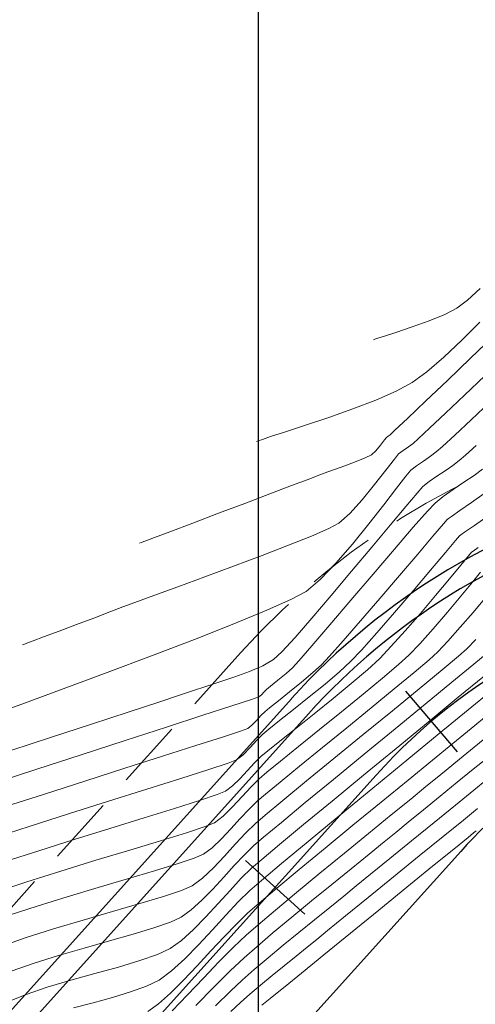
# Model space of a CAD drawing. Units: metres. Extents: x 769745 to 777694, y 8555200 to 8561404.
# Drawn here: x 771990 to 772010, y 8559314 to 8559358 of the extents above; entities that cross this region are included whole.
import ezdxf

# ---------------------------------------------------------------- set-up
doc = ezdxf.new("R2010")
doc.units = ezdxf.units.M
doc.linetypes.add('DASHEDX2', pattern=[1.5, 1, -0.5])
doc.linetypes.add('TRAZOSX2', pattern=[38.1, 25.4, -12.7])
for name, color, linetype in [('ANCHO CARRETERA', 241, 'Continuous'), ('COORD_LIN', 8, 'Continuous'), ('EJE_ESTACA', 7, 'Continuous'), ('EJE_LINEA', 5, 'Continuous')]:
    doc.layers.add(name, color=color, linetype=linetype)
for name, color, linetype, lineweight in [('CUNETA', 1, 'Continuous', 30), ('SECTOR 1-CONT-MAJ', 30, 'Continuous', 9), ('SECTOR 1-CONT-MIN', 124, 'Continuous', 9), ('SUBDREN SUPERCORREGIDO', 1, 'TRAZOSX2', 20)]:
    doc.layers.add(name, color=color, linetype=linetype, lineweight=lineweight)

msp = doc.modelspace()

# ---------------------------------------------------------------- linework, layer by layer
at = {"layer": 'ANCHO CARRETERA'}
for p, q in [((772001.438, 8559327.756), (771958.59, 8559280.2)), ((772008.867, 8559321.062), (771966.02, 8559273.506))]:
    msp.add_line(p, q, dxfattribs=at)
for radius, start in [(30, 103.8905), (20, 101.5931)]:
    msp.add_arc((772023.726, 8559307.675), radius, start, 137.9806, dxfattribs=at)
at = {"layer": 'COORD_LIN'}
msp.add_line((772000, 8555200), (772000, 8561400), dxfattribs=at)
at = {"layer": 'CUNETA'}
msp.add_line((772002.181, 8559327.087), (771959.333, 8559279.53), dxfattribs=at)
msp.add_arc((772023.733, 8559307.667), 29.011, 105.7756, 137.9784, dxfattribs=at)
at = {"layer": 'EJE_ESTACA'}
for p, q in [((772006.443, 8559328.092), (772008.704, 8559325.421)), ((771999.419, 8559320.658), (772002.019, 8559318.315))]:
    msp.add_line(p, q, dxfattribs=at)
at = {"layer": 'EJE_LINEA'}
msp.add_line((772005.153, 8559324.409), (771962.305, 8559276.853), dxfattribs=at)
msp.add_arc((772023.726, 8559307.675), 25, 341.2139, 137.9806, dxfattribs=at)
at = {"layer": 'SECTOR 1-CONT-MAJ'}
for p, q in [((772009.471, 8559335.355, 1890), (772010.073, 8559335.773, 1890)), ((772009.034, 8559335.055, 1890), (772009.471, 8559335.355, 1890)), ((772008.638, 8559334.697, 1890), (772008.805, 8559334.897, 1890)), ((772008.805, 8559334.897, 1890), (772008.864, 8559334.939, 1890)), ((772008.864, 8559334.939, 1890), (772009.034, 8559335.055, 1890)), ((772008.192, 8559334.165, 1890), (772008.638, 8559334.697, 1890)), ((772007.545, 8559333.396, 1890), (772008.192, 8559334.165, 1890)), ((772006.775, 8559332.487, 1890), (772007.545, 8559333.396, 1890)), ((772005.961, 8559331.535, 1890), (772006.775, 8559332.487, 1890)), ((772005.181, 8559330.636, 1890), (772005.961, 8559331.535, 1890)), ((772004.513, 8559329.887, 1890), (772005.181, 8559330.636, 1890)), ((772004.036, 8559329.384, 1890), (772004.513, 8559329.887, 1890)), ((772009.444, 8559329.273, 1885), (772010.115, 8559329.829, 1885)), ((772003.54, 8559328.932, 1890), (772004.036, 8559329.384, 1890)), ((772002.913, 8559328.399, 1890), (772003.54, 8559328.932, 1890)), ((772008.48, 8559328.479, 1885), (772009.444, 8559329.273, 1885)), ((772007.302, 8559327.512, 1885), (772008.48, 8559328.479, 1885)), ((772002.221, 8559327.834, 1890), (772002.913, 8559328.399, 1890)), ((772001.534, 8559327.285, 1890), (772002.221, 8559327.834, 1890)), ((772000.92, 8559326.799, 1890), (772001.534, 8559327.285, 1890)), ((772005.989, 8559326.437, 1885), (772007.302, 8559327.512, 1885)), ((772000.447, 8559326.423, 1890), (772000.92, 8559326.799, 1890)), ((772000.183, 8559326.205, 1890), (772000.447, 8559326.423, 1890)), ((772004.623, 8559325.317, 1885), (772005.989, 8559326.437, 1885)), ((771999.623, 8559325.613, 1890), (771999.919, 8559325.937, 1890)), ((771999.919, 8559325.937, 1890), (772000.183, 8559326.205, 1890)), ((771999.319, 8559325.301, 1890), (771999.623, 8559325.613, 1890)), ((771998.664, 8559324.934, 1890), (771999.034, 8559325.073, 1890)), ((771999.034, 8559325.073, 1890), (771999.319, 8559325.301, 1890)), ((772003.282, 8559324.217, 1885), (772004.623, 8559325.317, 1885)), ((771996.59, 8559324.263, 1890), (771997.816, 8559324.654, 1890)), ((771997.816, 8559324.654, 1890), (771998.664, 8559324.934, 1890)), ((771995.087, 8559323.788, 1890), (771996.59, 8559324.263, 1890)), ((772002.047, 8559323.201, 1885), (772003.282, 8559324.217, 1885)), ((771993.409, 8559323.26, 1890), (771995.087, 8559323.788, 1890)), ((771991.655, 8559322.706, 1890), (771993.409, 8559323.26, 1890)), ((772000.997, 8559322.334, 1885), (772002.047, 8559323.201, 1885)), ((771989.926, 8559322.155, 1890), (771991.655, 8559322.706, 1890)), ((771988.323, 8559321.636, 1890), (771989.926, 8559322.155, 1890)), ((772000.212, 8559321.68, 1885), (772000.997, 8559322.334, 1885)), ((771999.773, 8559321.303, 1885), (772000.212, 8559321.68, 1885)), ((771999.372, 8559320.911, 1885), (771999.773, 8559321.303, 1885)), ((771998.932, 8559320.441, 1885), (771999.372, 8559320.911, 1885)), ((771998.466, 8559319.929, 1885), (771998.932, 8559320.441, 1885)), ((771997.987, 8559319.41, 1885), (771998.466, 8559319.929, 1885)), ((771997.507, 8559318.921, 1885), (771997.987, 8559319.41, 1885)), ((771997.041, 8559318.498, 1885), (771997.507, 8559318.921, 1885)), ((771996.601, 8559318.177, 1885), (771997.041, 8559318.498, 1885)), ((771996.128, 8559317.96, 1885), (771996.601, 8559318.177, 1885)), ((771994.493, 8559317.434, 1885), (771995.405, 8559317.71, 1885)), ((771995.405, 8559317.71, 1885), (771996.128, 8559317.96, 1885)), ((771993.451, 8559317.136, 1885), (771994.493, 8559317.434, 1885)), ((771991.22, 8559316.494, 1885), (771992.34, 8559316.821, 1885)), ((771992.34, 8559316.821, 1885), (771993.451, 8559317.136, 1885)), ((771990.15, 8559316.16, 1885), (771991.22, 8559316.494, 1885)), ((771989.191, 8559315.822, 1885), (771990.15, 8559316.16, 1885))]:
    msp.add_line(p, q, dxfattribs=at)
at = {"layer": 'SECTOR 1-CONT-MAJ', "flags": 128}
for points, elevation in [([(771989.639, 8559330.112), (771989.694, 8559330.133), (771989.833, 8559330.185), (771990.105, 8559330.288), (771990.564, 8559330.461), (771991.251, 8559330.72), (771992.004, 8559331.005), (771992.763, 8559331.291), (771993.464, 8559331.557), (771994.046, 8559331.78), (771994.573, 8559331.975), (771995.4, 8559332.277), (771996.448, 8559332.658), (771997.641, 8559333.094), (771998.902, 8559333.56), (772000.152, 8559334.031), (772001.316, 8559334.481), (772002.316, 8559334.885), (772003.074, 8559335.217), (772003.514, 8559335.453), (772003.993, 8559335.876), (772004.538, 8559336.475), (772005.088, 8559337.143), (772005.581, 8559337.773), (772005.953, 8559338.258), (772006.142, 8559338.49), (772006.34, 8559338.641), (772006.578, 8559338.801), (772006.781, 8559338.949), (772007, 8559339.148), (772007.498, 8559339.612), (772008.201, 8559340.273), (772009.035, 8559341.061), (772009.924, 8559341.91)], 1895), ([(771997.249, 8559314.309), (771998.03, 8559315.105), (771998.752, 8559315.823), (771999.364, 8559316.401), (771999.93, 8559316.898), (772000.641, 8559317.501), (772001.452, 8559318.176), (772002.321, 8559318.89), (772003.204, 8559319.61), (772004.059, 8559320.303), (772004.841, 8559320.937), (772005.508, 8559321.477), (772006.017, 8559321.892), (772006.564, 8559322.338), (772007.233, 8559322.884), (772007.968, 8559323.482), (772008.715, 8559324.089), (772009.417, 8559324.66), (772010.021, 8559325.15)], 1880)]:
    msp.add_lwpolyline(points, dxfattribs=dict(at, elevation=elevation))
at = {"layer": 'SECTOR 1-CONT-MIN', "flags": 128}
for points, elevation in [([(772005.037, 8559343.491), (772005.092, 8559343.511), (772005.235, 8559343.56), (772005.524, 8559343.655), (772006.016, 8559343.814), (772006.735, 8559344.054), (772007.482, 8559344.322), (772008.164, 8559344.6), (772008.688, 8559344.872), (772009.163, 8559345.233), (772009.715, 8559345.733)], 1898), ([(771999.904, 8559339.032), (771999.979, 8559339.059), (772000.165, 8559339.124), (772000.526, 8559339.244), (772001.137, 8559339.442), (772002.056, 8559339.741), (772003.078, 8559340.083), (772004.131, 8559340.456), (772005.139, 8559340.844), (772006.03, 8559341.235), (772006.73, 8559341.614), (772007.377, 8559342.088), (772008.122, 8559342.732), (772008.915, 8559343.48), (772009.703, 8559344.267)], 1897), ([(771994.772, 8559334.572), (771994.848, 8559334.601), (771995.044, 8559334.675), (771995.433, 8559334.822), (771996.101, 8559335.074), (771997.113, 8559335.457), (771998.241, 8559335.883), (771999.397, 8559336.32), (772000.494, 8559336.735), (772001.447, 8559337.096), (772002.167, 8559337.369), (772002.567, 8559337.521), (772003.038, 8559337.696), (772003.618, 8559337.908), (772004.201, 8559338.125), (772004.68, 8559338.314), (772004.948, 8559338.445), (772005.138, 8559338.625), (772005.35, 8559338.875), (772005.526, 8559339.102), (772005.609, 8559339.209), (772005.689, 8559339.267), (772005.77, 8559339.324), (772005.979, 8559339.521), (772006.528, 8559340.041), (772007.326, 8559340.799), (772008.28, 8559341.709), (772009.297, 8559342.684), (772010.285, 8559343.639)], 1896), ([(771988.018, 8559326.939), (771989.608, 8559327.517), (771991.417, 8559328.181), (771993.348, 8559328.897), (771995.304, 8559329.632), (771997.189, 8559330.354), (771998.905, 8559331.031), (772000.357, 8559331.63), (772001.448, 8559332.117), (772002.08, 8559332.461), (772002.692, 8559332.98), (772003.386, 8559333.698), (772004.115, 8559334.536), (772004.833, 8559335.416), (772005.494, 8559336.259), (772006.052, 8559336.985), (772006.461, 8559337.516), (772006.674, 8559337.771), (772006.923, 8559337.967), (772007.229, 8559338.176), (772007.537, 8559338.384), (772007.793, 8559338.573), (772008.061, 8559338.812), (772008.6, 8559339.305), (772009.327, 8559339.98), (772010.162, 8559340.765)], 1894), ([(771989.125, 8559325.487), (771990.914, 8559326.069), (771992.665, 8559326.64), (771994.272, 8559327.163), (771995.627, 8559327.606), (771996.621, 8559327.934), (771997.147, 8559328.112), (771997.678, 8559328.291), (771998.296, 8559328.49), (771998.952, 8559328.708), (771999.596, 8559328.944), (772000.177, 8559329.198), (772000.646, 8559329.47), (772001.012, 8559329.808), (772001.596, 8559330.439), (772002.34, 8559331.288), (772003.187, 8559332.279), (772004.08, 8559333.339), (772004.96, 8559334.393), (772005.77, 8559335.366), (772006.453, 8559336.183), (772006.952, 8559336.77), (772007.207, 8559337.053), (772007.482, 8559337.274), (772007.82, 8559337.511), (772008.18, 8559337.751), (772008.521, 8559337.984), (772008.804, 8559338.198), (772009.073, 8559338.431), (772009.542, 8559338.849)], 1893), ([(771988.424, 8559324.068), (771990.272, 8559324.67), (771992.212, 8559325.3), (771994.141, 8559325.924), (771995.956, 8559326.511), (771997.554, 8559327.028), (771998.83, 8559327.441), (771999.682, 8559327.72), (772000.007, 8559327.831), (772000.121, 8559327.927), (772000.24, 8559328.055), (772000.346, 8559328.165), (772000.525, 8559328.31), (772000.846, 8559328.564), (772001.202, 8559328.855), (772001.485, 8559329.105), (772001.757, 8559329.41), (772002.33, 8559330.075), (772003.12, 8559331), (772004.044, 8559332.082), (772005.018, 8559333.222), (772005.959, 8559334.318), (772006.782, 8559335.27), (772007.403, 8559335.975), (772007.74, 8559336.334), (772008.097, 8559336.622), (772008.536, 8559336.93), (772009.004, 8559337.242), (772009.448, 8559337.544), (772009.816, 8559337.823)], 1892), ([(771988.898, 8559323.023), (771990.599, 8559323.572), (771992.373, 8559324.142), (771994.132, 8559324.704), (771995.784, 8559325.232), (771997.24, 8559325.698), (771998.408, 8559326.075), (771999.198, 8559326.336), (771999.52, 8559326.452), (771999.705, 8559326.6), (771999.902, 8559326.802), (772000.094, 8559327.012), (772000.264, 8559327.185), (772000.478, 8559327.361), (772000.867, 8559327.668), (772001.359, 8559328.06), (772001.886, 8559328.485), (772002.376, 8559328.897), (772002.76, 8559329.245), (772003.111, 8559329.621), (772003.704, 8559330.291), (772004.462, 8559331.163), (772005.311, 8559332.148), (772006.175, 8559333.156), (772006.979, 8559334.096), (772007.647, 8559334.88), (772008.103, 8559335.416), (772008.273, 8559335.616), (772008.322, 8559335.651), (772008.465, 8559335.748), (772008.833, 8559336.001), (772009.34, 8559336.353), (772009.899, 8559336.749)], 1891), ([(771988.885, 8559320.621), (771990.349, 8559321.092), (771991.908, 8559321.581), (771993.477, 8559322.068), (771994.973, 8559322.531), (771996.312, 8559322.946), (771997.41, 8559323.293), (771998.183, 8559323.55), (771998.547, 8559323.694), (771998.853, 8559323.929), (771999.179, 8559324.248), (771999.507, 8559324.602), (771999.82, 8559324.944), (772000.101, 8559325.224), (772000.4, 8559325.474), (772000.932, 8559325.9), (772001.63, 8559326.455), (772002.429, 8559327.092), (772003.262, 8559327.764), (772004.064, 8559328.425), (772004.769, 8559329.027), (772005.311, 8559329.524), (772005.819, 8559330.052), (772006.433, 8559330.732), (772007.098, 8559331.497), (772007.761, 8559332.278), (772008.37, 8559333.005), (772008.871, 8559333.61), (772009.212, 8559334.024), (772009.338, 8559334.178), (772009.407, 8559334.227), (772009.624, 8559334.378)], 1889), ([(771988.479, 8559319.283), (771989.835, 8559319.731), (771991.324, 8559320.2), (771992.858, 8559320.669), (771994.346, 8559321.118), (771995.7, 8559321.528), (771996.83, 8559321.877), (771997.647, 8559322.146), (771998.061, 8559322.315), (771998.446, 8559322.611), (771998.856, 8559323.013), (771999.27, 8559323.46), (771999.665, 8559323.891), (772000.019, 8559324.244), (772000.356, 8559324.528), (772000.957, 8559325.018), (772001.751, 8559325.66), (772002.667, 8559326.399), (772003.634, 8559327.182), (772004.581, 8559327.954), (772005.436, 8559328.661), (772006.128, 8559329.249), (772006.586, 8559329.664), (772007.068, 8559330.167), (772007.653, 8559330.823), (772008.278, 8559331.547), (772008.876, 8559332.257), (772009.384, 8559332.868), (772009.737, 8559333.297)], 1888), ([(771989.051, 8559318.259), (771990.281, 8559318.665), (771991.605, 8559319.075), (771992.952, 8559319.479), (771994.252, 8559319.861), (771995.435, 8559320.211), (771996.43, 8559320.516), (771997.166, 8559320.761), (771997.574, 8559320.935), (771997.959, 8559321.222), (771998.368, 8559321.607), (771998.785, 8559322.046), (771999.196, 8559322.497), (771999.585, 8559322.917), (771999.937, 8559323.264), (772000.298, 8559323.571), (772000.942, 8559324.102), (772001.798, 8559324.801), (772002.797, 8559325.614), (772003.868, 8559326.485), (772004.942, 8559327.36), (772005.948, 8559328.185), (772006.817, 8559328.903), (772007.478, 8559329.461), (772007.862, 8559329.803), (772008.306, 8559330.271), (772008.847, 8559330.884), (772009.407, 8559331.54), (772009.905, 8559332.137)], 1887), ([(771988.656, 8559316.875), (771989.753, 8559317.265), (771990.992, 8559317.66), (771992.295, 8559318.05), (771993.586, 8559318.424), (771994.787, 8559318.773), (771995.823, 8559319.084), (771996.615, 8559319.349), (771997.088, 8559319.556), (771997.538, 8559319.892), (771998.017, 8559320.343), (771998.506, 8559320.857), (771998.988, 8559321.385), (771999.443, 8559321.877), (771999.855, 8559322.283), (772000.287, 8559322.652), (772001.065, 8559323.297), (772002.1, 8559324.147), (772003.304, 8559325.132), (772004.588, 8559326.182), (772005.865, 8559327.226), (772007.047, 8559328.194), (772008.045, 8559329.017), (772008.771, 8559329.623), (772009.137, 8559329.943), (772009.524, 8559330.354)], 1886), ([(771989.029, 8559314.473), (771989.796, 8559314.793), (771990.726, 8559315.105), (771991.756, 8559315.409), (771992.819, 8559315.705), (771993.851, 8559315.992), (771994.787, 8559316.27), (771995.564, 8559316.539), (771996.115, 8559316.798), (771996.611, 8559317.16), (771997.136, 8559317.637), (771997.677, 8559318.188), (771998.217, 8559318.773), (771998.743, 8559319.351), (771999.239, 8559319.881), (771999.691, 8559320.323), (772000.134, 8559320.704), (772000.918, 8559321.36), (772001.971, 8559322.234), (772003.222, 8559323.267), (772004.598, 8559324.4), (772006.027, 8559325.575), (772007.438, 8559326.733), (772008.757, 8559327.815), (772009.914, 8559328.764)], 1884), ([(771991.874, 8559314.199), (771992.737, 8559314.428), (771993.588, 8559314.659), (771994.382, 8559314.897), (771995.077, 8559315.148), (771995.628, 8559315.419), (771996.18, 8559315.822), (771996.765, 8559316.353), (771997.367, 8559316.966), (771997.968, 8559317.617), (771998.554, 8559318.261), (771999.106, 8559318.851), (771999.609, 8559319.342), (772000.124, 8559319.786), (772001.009, 8559320.528), (772002.175, 8559321.497), (772003.538, 8559322.622), (772005.008, 8559323.832), (772006.499, 8559325.057), (772007.925, 8559326.226), (772009.197, 8559327.268), (772010.229, 8559328.113)], 1883), ([(771995.142, 8559314.04), (771995.605, 8559314.379), (771996.134, 8559314.852), (771996.706, 8559315.422), (771997.303, 8559316.048), (771997.904, 8559316.694), (771998.488, 8559317.321), (771999.036, 8559317.889), (771999.527, 8559318.362), (772000.021, 8559318.791), (772000.795, 8559319.443), (772001.784, 8559320.265), (772002.92, 8559321.204), (772004.139, 8559322.206), (772005.374, 8559323.22), (772006.56, 8559324.19), (772007.63, 8559325.065), (772008.519, 8559325.791), (772009.161, 8559326.314), (772009.489, 8559326.583), (772009.915, 8559326.93)], 1882), ([(771996.204, 8559314.072), (771996.88, 8559314.771), (771997.576, 8559315.501), (771998.259, 8559316.213), (771998.894, 8559316.856), (771999.446, 8559317.381), (771999.977, 8559317.845), (772000.734, 8559318.484), (772001.657, 8559319.252), (772002.686, 8559320.101), (772003.761, 8559320.983), (772004.824, 8559321.852), (772005.814, 8559322.659), (772006.672, 8559323.357), (772007.338, 8559323.899), (772007.753, 8559324.237), (772008.223, 8559324.621), (772008.815, 8559325.103), (772009.459, 8559325.627), (772010.084, 8559326.135)], 1881), ([(771998.1, 8559314.283), (771998.764, 8559314.934), (771999.282, 8559315.421), (771999.81, 8559315.885), (772000.415, 8559316.399), (772001.074, 8559316.945), (772001.761, 8559317.506), (772002.45, 8559318.065), (772003.117, 8559318.602), (772003.735, 8559319.102), (772004.281, 8559319.546), (772004.913, 8559320.063), (772005.751, 8559320.745), (772006.708, 8559321.524), (772007.698, 8559322.329), (772008.637, 8559323.092), (772009.438, 8559323.743), (772010.014, 8559324.211)], 1879), ([(771998.772, 8559314.036), (771999.2, 8559314.44), (771999.608, 8559314.798), (772000.082, 8559315.198), (772000.595, 8559315.621), (772001.123, 8559316.05), (772001.641, 8559316.468), (772002.123, 8559316.858), (772002.545, 8559317.201), (772003.026, 8559317.594), (772003.812, 8559318.233), (772004.806, 8559319.043), (772005.915, 8559319.945), (772007.043, 8559320.862), (772008.096, 8559321.718), (772008.98, 8559322.436), (772009.598, 8559322.939)], 1878), ([(772000.143, 8559314.317), (772000.501, 8559314.605), (772000.809, 8559314.855), (772001.158, 8559315.14), (772001.874, 8559315.723), (772002.86, 8559316.525), (772004.024, 8559317.472), (772005.269, 8559318.485), (772006.503, 8559319.489), (772007.631, 8559320.406), (772008.558, 8559321.16), (772009.189, 8559321.674), (772009.432, 8559321.871), (772009.549, 8559321.962)], 1877)]:
    msp.add_lwpolyline(points, dxfattribs=dict(at, elevation=elevation))
at = {"layer": 'SUBDREN SUPERCORREGIDO', "linetype": 'DASHEDX2', "ltscale": 3}
msp.add_lwpolyline([(772017.125, 8559340.008, 0.160364), (771999.209, 8559329.764), (771956.361, 8559282.208, -0.152401), (771929.71, 8559266.414), (771821.783, 8559240.867, -0.071705), (771787.108, 8559237.762), (771737.722, 8559240.426, -0.039205), (771730.427, 8559241.396, -0.218711), (771698.981, 8559264.869), (771675.055, 8559308.781)], format="xyb", dxfattribs=at)

doc.saveas('drawing.dxf')
